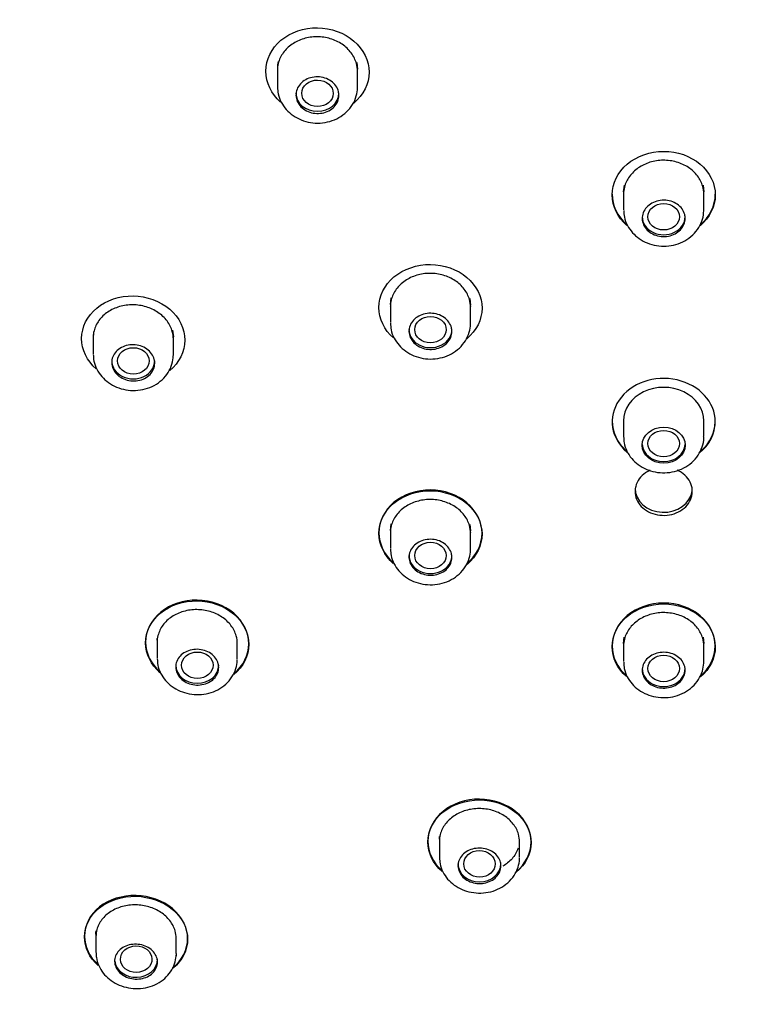
# Model space of a CAD drawing. Units: millimetres. Extents: x -18 to 293, y -18 to 485.
# Drawn here: x 39 to 64, y 414 to 448 of the extents above; entities that cross this region are included whole.
import ezdxf

# ---------------------------------------------------------------- set-up
doc = ezdxf.new("R2010")
doc.units = ezdxf.units.MM
for name, color, linetype in [('$DDT_AUDIT_GENERATED_(19F)', 7, 'Continuous'), ('$DDT_AUDIT_GENERATED_(8F)', 7, 'Continuous'), ('$DDT_AUDIT_GENERATED_(A5)', 7, 'Continuous'), ('Default', 7, 'Continuous')]:
    doc.layers.add(name, color=color, linetype=linetype)

# ---------------------------------------------------------------- blocks, each defined once
blk = doc.blocks.new('SE')
at = {"layer": '$DDT_AUDIT_GENERATED_(19F)', "color": 7, "linetype": 'Continuous'}
for p, q in [((47.873, 446.436), (47.873, 445.792)), ((50.646, 446.629), (50.673, 446.396)), ((50.673, 445.774), (50.673, 446.396)), ((59.958, 442.11), (59.985, 442.341)), ((62.731, 442.342), (62.758, 442.11)), ((59.954, 442.052), (59.958, 442.03)), ((59.958, 442.122), (59.958, 441.483)), ((62.758, 441.483), (62.758, 442.122)), ((62.758, 442.029), (62.764, 442.065)), ((51.817, 438.177), (51.844, 438.406)), ((51.817, 438.181), (51.817, 437.546)), ((54.59, 438.391), (54.617, 438.16)), ((54.617, 437.536), (54.617, 438.181)), ((51.814, 438.117), (51.817, 438.097)), ((54.617, 438.08), (54.623, 438.115)), ((41.443, 437.096), (41.443, 436.456)), ((44.216, 437.279), (44.243, 437.048)), ((44.243, 436.429), (44.243, 437.048)), ((59.958, 434.113), (59.958, 433.568)), ((62.758, 433.568), (62.758, 434.113)), ((51.817, 430.293), (51.843, 430.52)), ((51.817, 430.299), (51.817, 429.662)), ((54.589, 430.505), (54.617, 430.276)), ((54.617, 429.653), (54.617, 430.299)), ((54.617, 430.197), (54.622, 430.232)), ((43.676, 426.475), (43.676, 425.833)), ((59.958, 426.342), (59.984, 426.569)), ((62.73, 426.57), (62.758, 426.342)), ((46.476, 425.809), (46.476, 426.429)), ((59.958, 426.354), (59.958, 425.715)), ((62.758, 425.715), (62.758, 426.354)), ((62.758, 426.264), (62.763, 426.298)), ((53.528, 419.542), (53.528, 418.893)), ((56.328, 418.883), (56.328, 419.507)), ((41.542, 416.206), (41.542, 415.564)), ((44.342, 415.524), (44.342, 416.14))]:
    blk.add_line(p, q, dxfattribs=at)
for centre, radius, start, end in [((48.907, 446.424), 1.033, 166.9716, 179.9833), ((42.456, 437.092), 1.013, 177.5677, 179.968)]:
    blk.add_arc(centre, radius, start, end, dxfattribs=at)
for centre, major_axis, ratio in [((49.275, 445.548), (0.551, -0.004), 0.838991), ((61.358, 441.242), (0.55, 0), 0.839149), ((53.218, 437.301), (0.55, -0.001), 0.838431), ((42.846, 436.209), (0.551, -0.001), 0.836869), ((61.358, 433.269), (-0.75, 0), 0.838671), ((61.358, 433.323), (0.55, 0), 0.838671), ((53.218, 429.418), (0.55, 0.001), 0.838431), ((45.079, 425.589), (0.551, 0.003), 0.837703), ((61.358, 425.476), (-0.55, 0), 0.839149), ((54.929, 418.658), (0.55, 0.002), 0.840135), ((42.946, 415.33), (0.551, 0.008), 0.839348)]:
    blk.add_ellipse(centre, major_axis=major_axis, ratio=ratio, dxfattribs=at)
for centre, major_axis, start_param, end_param in [((49.273, 445.55), (0.75, 0), 3.141593, 6.283185), ((61.358, 441.243), (-0.75, 0), 0, 3.141593), ((53.217, 437.301), (-0.75, 0), 0, 3.141593), ((42.843, 436.21), (-0.75, 0), 0, 3.141593), ((61.358, 433.323), (-0.75, 0), 0.043384, 3.098209), ((53.217, 429.417), (-0.75, 0), 0, 3.141593), ((45.076, 425.588), (0.75, 0), 3.141593, 6.283185), ((61.358, 425.475), (-0.75, 0), 0, 3.141593), ((54.928, 418.655), (0.75, 0), 3.141593, 6.283185), ((42.942, 415.326), (0.75, 0), 3.244669, 6.283185)]:
    blk.add_ellipse(centre, major_axis=major_axis, ratio=0.838671, start_param=start_param, end_param=end_param, dxfattribs=at)
for points, knots in [([(50.023, 445.476), (50.023, 445.404), (50.009, 445.332), (49.981, 445.265), (49.953, 445.198), (49.911, 445.134), (49.859, 445.079), (49.806, 445.023), (49.742, 444.975), (49.671, 444.938), (49.6, 444.901), (49.52, 444.874), (49.438, 444.859), (49.356, 444.844), (49.27, 444.841), (49.187, 444.85), (49.103, 444.859), (49.02, 444.881), (48.945, 444.913), (48.869, 444.945), (48.799, 444.988), (48.74, 445.04), (48.681, 445.091), (48.631, 445.152), (48.595, 445.217), (48.559, 445.282), (48.536, 445.353), (48.527, 445.424), (48.518, 445.495), (48.524, 445.569), (48.543, 445.638), (48.562, 445.707), (48.596, 445.775), (48.641, 445.834), (48.687, 445.894), (48.745, 445.948), (48.811, 445.991), (48.877, 446.034), (48.953, 446.069), (49.032, 446.091), (49.112, 446.113), (49.197, 446.123), (49.281, 446.122), (49.365, 446.12), (49.45, 446.106), (49.529, 446.081), (49.607, 446.056), (49.683, 446.019), (49.748, 445.973), (49.813, 445.927), (49.869, 445.871), (49.913, 445.809), (49.957, 445.748), (49.989, 445.679), (50.006, 445.609), (50.017, 445.565), (50.023, 445.52), (50.023, 445.476)], [0, 0, 0, 0, 0.053692, 0.053692, 0.053692, 0.107386, 0.107386, 0.107386, 0.161064, 0.161064, 0.161064, 0.214734, 0.214734, 0.214734, 0.268408, 0.268408, 0.268408, 0.322101, 0.322101, 0.322101, 0.375818, 0.375818, 0.375818, 0.429553, 0.429553, 0.429553, 0.483293, 0.483293, 0.483293, 0.537024, 0.537024, 0.537024, 0.590732, 0.590732, 0.590732, 0.644416, 0.644416, 0.644416, 0.698085, 0.698085, 0.698085, 0.751755, 0.751755, 0.751755, 0.805441, 0.805441, 0.805441, 0.859152, 0.859152, 0.859152, 0.912884, 0.912884, 0.912884, 0.966625, 0.966625, 0.966625, 1, 1, 1, 1]), ([(47.88, 445.772), (47.883, 445.681), (47.893, 445.51), (48, 445.232), (48.177, 444.977), (48.417, 444.765), (48.704, 444.609), (49.028, 444.518), (49.371, 444.499), (49.711, 444.557), (50.028, 444.689), (50.301, 444.89), (50.511, 445.151), (50.639, 445.44), (50.673, 445.667), (50.673, 445.774), (50.673, 445.792)], [0, 0, 0, 0, 0.060455, 0.134501, 0.209433, 0.284722, 0.361076, 0.438924, 0.518119, 0.597708, 0.677766, 0.758117, 0.838353, 0.916843, 0.988092, 1, 1, 1, 1]), ([(62.108, 441.184), (62.108, 441.113), (62.093, 441.041), (62.066, 440.974), (62.038, 440.907), (61.996, 440.843), (61.943, 440.788), (61.891, 440.732), (61.827, 440.684), (61.755, 440.646), (61.684, 440.608), (61.604, 440.581), (61.522, 440.565), (61.441, 440.549), (61.354, 440.546), (61.271, 440.554), (61.188, 440.562), (61.105, 440.583), (61.029, 440.614), (60.954, 440.645), (60.884, 440.687), (60.825, 440.738), (60.766, 440.788), (60.716, 440.848), (60.68, 440.912), (60.644, 440.976), (60.621, 441.046), (60.612, 441.117), (60.603, 441.188), (60.609, 441.26), (60.628, 441.33), (60.647, 441.399), (60.681, 441.466), (60.726, 441.526), (60.771, 441.585), (60.83, 441.639), (60.896, 441.683), (60.962, 441.727), (61.038, 441.761), (61.117, 441.784), (61.197, 441.807), (61.282, 441.818), (61.366, 441.818), (61.45, 441.817), (61.535, 441.804), (61.614, 441.78), (61.693, 441.755), (61.768, 441.719), (61.833, 441.675), (61.898, 441.63), (61.954, 441.575), (61.998, 441.514), (62.042, 441.453), (62.074, 441.386), (62.091, 441.316), (62.102, 441.273), (62.108, 441.228), (62.108, 441.184)], [0, 0, 0, 0, 0.05371, 0.05371, 0.05371, 0.107419, 0.107419, 0.107419, 0.161127, 0.161127, 0.161127, 0.214831, 0.214831, 0.214831, 0.268531, 0.268531, 0.268531, 0.32223, 0.32223, 0.32223, 0.375929, 0.375929, 0.375929, 0.429631, 0.429631, 0.429631, 0.483337, 0.483337, 0.483337, 0.537047, 0.537047, 0.537047, 0.590757, 0.590757, 0.590757, 0.644466, 0.644466, 0.644466, 0.698172, 0.698172, 0.698172, 0.751873, 0.751873, 0.751873, 0.805571, 0.805571, 0.805571, 0.85927, 0.85927, 0.85927, 0.912971, 0.912971, 0.912971, 0.966676, 0.966676, 0.966676, 1, 1, 1, 1]), ([(59.965, 441.464), (59.968, 441.375), (59.977, 441.206), (60.083, 440.931), (60.259, 440.677), (60.497, 440.467), (60.783, 440.313), (61.106, 440.223), (61.448, 440.205), (61.788, 440.262), (62.105, 440.394), (62.38, 440.595), (62.592, 440.855), (62.722, 441.144), (62.757, 441.37), (62.758, 441.476), (62.758, 441.494)], [0, 0, 0, 0, 0.059335, 0.133458, 0.208341, 0.283506, 0.359755, 0.437608, 0.516844, 0.596529, 0.676776, 0.757478, 0.838137, 0.917118, 0.988453, 1, 1, 1, 1]), ([(53.967, 437.237), (53.967, 437.167), (53.952, 437.095), (53.924, 437.028), (53.897, 436.962), (53.855, 436.899), (53.802, 436.844), (53.75, 436.789), (53.685, 436.741), (53.614, 436.704), (53.543, 436.667), (53.463, 436.64), (53.381, 436.625), (53.3, 436.61), (53.213, 436.606), (53.13, 436.615), (53.047, 436.624), (52.964, 436.644), (52.888, 436.676), (52.813, 436.707), (52.743, 436.75), (52.684, 436.801), (52.625, 436.851), (52.575, 436.911), (52.539, 436.975), (52.503, 437.039), (52.48, 437.109), (52.471, 437.18), (52.462, 437.25), (52.468, 437.323), (52.487, 437.391), (52.506, 437.46), (52.54, 437.527), (52.585, 437.586), (52.63, 437.645), (52.688, 437.699), (52.754, 437.742), (52.821, 437.785), (52.897, 437.819), (52.976, 437.841), (53.056, 437.863), (53.141, 437.874), (53.225, 437.873), (53.309, 437.872), (53.394, 437.858), (53.472, 437.834), (53.551, 437.809), (53.626, 437.773), (53.691, 437.728), (53.756, 437.683), (53.813, 437.628), (53.857, 437.567), (53.901, 437.506), (53.933, 437.439), (53.95, 437.369), (53.961, 437.326), (53.967, 437.282), (53.967, 437.237)], [0, 0, 0, 0, 0.053699, 0.053699, 0.053699, 0.107399, 0.107399, 0.107399, 0.161097, 0.161097, 0.161097, 0.214796, 0.214796, 0.214796, 0.268499, 0.268499, 0.268499, 0.322206, 0.322206, 0.322206, 0.375915, 0.375915, 0.375915, 0.429626, 0.429626, 0.429626, 0.483335, 0.483335, 0.483335, 0.53704, 0.53704, 0.53704, 0.59074, 0.59074, 0.59074, 0.644439, 0.644439, 0.644439, 0.698137, 0.698137, 0.698137, 0.751839, 0.751839, 0.751839, 0.805545, 0.805545, 0.805545, 0.859254, 0.859254, 0.859254, 0.912964, 0.912964, 0.912964, 0.966674, 0.966674, 0.966674, 1, 1, 1, 1]), ([(51.824, 437.528), (51.827, 437.441), (51.835, 437.273), (51.939, 437), (52.114, 436.746), (52.351, 436.534), (52.636, 436.378), (52.959, 436.286), (53.301, 436.265), (53.641, 436.32), (53.96, 436.449), (54.236, 436.648), (54.449, 436.907), (54.58, 437.194), (54.616, 437.419), (54.617, 437.525), (54.617, 437.541)], [0, 0, 0, 0, 0.058269, 0.132405, 0.207347, 0.282645, 0.359077, 0.437127, 0.516582, 0.596485, 0.676952, 0.757822, 0.838644, 0.917698, 0.989067, 1, 1, 1, 1]), ([(43.593, 436.131), (43.593, 436.06), (43.578, 435.989), (43.551, 435.923), (43.523, 435.856), (43.481, 435.794), (43.429, 435.739), (43.376, 435.685), (43.312, 435.638), (43.241, 435.601), (43.17, 435.565), (43.09, 435.539), (43.008, 435.524), (42.926, 435.51), (42.84, 435.508), (42.756, 435.517), (42.673, 435.527), (42.59, 435.548), (42.515, 435.581), (42.439, 435.613), (42.369, 435.656), (42.31, 435.707), (42.251, 435.759), (42.201, 435.819), (42.165, 435.883), (42.129, 435.948), (42.106, 436.018), (42.097, 436.089), (42.088, 436.159), (42.094, 436.231), (42.113, 436.3), (42.132, 436.368), (42.166, 436.434), (42.211, 436.493), (42.256, 436.552), (42.314, 436.605), (42.38, 436.647), (42.447, 436.69), (42.522, 436.723), (42.602, 436.744), (42.681, 436.766), (42.767, 436.776), (42.851, 436.774), (42.935, 436.772), (43.02, 436.757), (43.098, 436.732), (43.177, 436.707), (43.253, 436.67), (43.318, 436.624), (43.383, 436.578), (43.439, 436.522), (43.483, 436.461), (43.527, 436.4), (43.559, 436.332), (43.576, 436.263), (43.587, 436.22), (43.593, 436.175), (43.593, 436.131)], [0, 0, 0, 0, 0.053671, 0.053671, 0.053671, 0.107341, 0.107341, 0.107341, 0.161017, 0.161017, 0.161017, 0.214712, 0.214712, 0.214712, 0.268429, 0.268429, 0.268429, 0.322165, 0.322165, 0.322165, 0.375906, 0.375906, 0.375906, 0.429635, 0.429635, 0.429635, 0.483341, 0.483341, 0.483341, 0.537024, 0.537024, 0.537024, 0.590692, 0.590692, 0.590692, 0.644363, 0.644363, 0.644363, 0.69805, 0.69805, 0.69805, 0.751763, 0.751763, 0.751763, 0.805496, 0.805496, 0.805496, 0.859237, 0.859237, 0.859237, 0.912969, 0.912969, 0.912969, 0.966682, 0.966682, 0.966682, 1, 1, 1, 1]), ([(41.45, 436.438), (41.453, 436.352), (41.461, 436.185), (41.564, 435.912), (41.737, 435.657), (41.974, 435.443), (42.26, 435.285), (42.582, 435.19), (42.924, 435.166), (43.266, 435.218), (43.585, 435.345), (43.861, 435.543), (44.074, 435.8), (44.205, 436.086), (44.242, 436.31), (44.243, 436.415), (44.243, 436.431)], [0, 0, 0, 0, 0.057674, 0.131756, 0.20677, 0.282243, 0.358891, 0.437125, 0.516769, 0.596844, 0.677443, 0.758331, 0.839089, 0.917993, 0.989354, 1, 1, 1, 1]), ([(59.958, 433.568), (59.962, 433.488), (59.972, 433.325), (60.063, 433.055), (60.231, 432.797), (60.461, 432.581), (60.742, 432.42), (61.061, 432.321), (61.401, 432.293), (61.743, 432.34), (62.066, 432.462), (62.348, 432.655), (62.571, 432.907), (62.708, 433.198), (62.766, 433.432), (62.754, 433.545), (62.753, 433.562)], [0, 0, 0, 0, 0.053955, 0.128425, 0.202688, 0.277669, 0.353957, 0.431654, 0.510549, 0.590397, 0.670966, 0.751877, 0.832397, 0.911581, 0.988835, 1, 1, 1, 1]), ([(53.967, 429.353), (53.967, 429.283), (53.952, 429.212), (53.924, 429.146), (53.897, 429.08), (53.855, 429.017), (53.802, 428.963), (53.75, 428.908), (53.685, 428.861), (53.614, 428.824), (53.543, 428.787), (53.463, 428.76), (53.381, 428.746), (53.299, 428.731), (53.213, 428.727), (53.13, 428.736), (53.046, 428.745), (52.964, 428.765), (52.888, 428.796), (52.813, 428.828), (52.743, 428.87), (52.683, 428.92), (52.624, 428.97), (52.575, 429.03), (52.539, 429.093), (52.503, 429.157), (52.48, 429.227), (52.471, 429.296), (52.462, 429.366), (52.468, 429.438), (52.487, 429.506), (52.506, 429.574), (52.54, 429.64), (52.585, 429.699), (52.63, 429.758), (52.688, 429.811), (52.755, 429.854), (52.821, 429.897), (52.897, 429.93), (52.976, 429.952), (53.056, 429.974), (53.141, 429.985), (53.225, 429.984), (53.309, 429.983), (53.394, 429.969), (53.473, 429.945), (53.552, 429.921), (53.627, 429.885), (53.692, 429.84), (53.757, 429.795), (53.813, 429.74), (53.857, 429.68), (53.901, 429.62), (53.933, 429.553), (53.95, 429.484), (53.961, 429.441), (53.967, 429.397), (53.967, 429.353)], [0, 0, 0, 0, 0.053704, 0.053704, 0.053704, 0.107409, 0.107409, 0.107409, 0.161116, 0.161116, 0.161116, 0.214826, 0.214826, 0.214826, 0.268536, 0.268536, 0.268536, 0.322245, 0.322245, 0.322245, 0.375949, 0.375949, 0.375949, 0.429649, 0.429649, 0.429649, 0.483348, 0.483348, 0.483348, 0.537046, 0.537046, 0.537046, 0.590748, 0.590748, 0.590748, 0.644454, 0.644454, 0.644454, 0.698164, 0.698164, 0.698164, 0.751874, 0.751874, 0.751874, 0.805584, 0.805584, 0.805584, 0.859289, 0.859289, 0.859289, 0.912991, 0.912991, 0.912991, 0.96669, 0.96669, 0.96669, 1, 1, 1, 1]), ([(51.825, 429.645), (51.827, 429.561), (51.833, 429.396), (51.935, 429.126), (52.107, 428.872), (52.343, 428.66), (52.627, 428.503), (52.948, 428.409), (53.29, 428.387), (53.631, 428.439), (53.951, 428.565), (54.229, 428.762), (54.444, 429.018), (54.577, 429.304), (54.614, 429.527), (54.616, 429.631), (54.617, 429.646)], [0, 0, 0, 0, 0.056578, 0.130768, 0.205735, 0.281088, 0.357639, 0.435884, 0.515579, 0.595749, 0.676537, 0.757773, 0.838993, 0.918405, 0.989855, 1, 1, 1, 1]), ([(43.676, 426.468), (43.676, 426.468), (43.676, 426.468), (43.676, 426.468), (43.676, 426.487), (43.676, 426.505), (43.678, 426.524)], [0.91647014, 0.91647014, 0.91647014, 0.91647014, 0.91666695, 0.91666695, 0.91666695, 0.93680688, 0.93680688, 0.93680688, 0.93680688]), ([(45.826, 425.51), (45.826, 425.441), (45.812, 425.37), (45.784, 425.305), (45.756, 425.239), (45.714, 425.177), (45.662, 425.124), (45.609, 425.07), (45.545, 425.023), (45.474, 424.987), (45.402, 424.951), (45.323, 424.925), (45.241, 424.911), (45.159, 424.897), (45.072, 424.894), (44.989, 424.904), (44.906, 424.913), (44.823, 424.934), (44.747, 424.966), (44.672, 424.998), (44.602, 425.04), (44.543, 425.091), (44.484, 425.141), (44.434, 425.201), (44.398, 425.264), (44.362, 425.328), (44.339, 425.397), (44.33, 425.466), (44.321, 425.536), (44.327, 425.607), (44.346, 425.675), (44.366, 425.742), (44.399, 425.808), (44.444, 425.866), (44.49, 425.924), (44.548, 425.976), (44.614, 426.018), (44.68, 426.06), (44.756, 426.093), (44.836, 426.114), (44.915, 426.136), (45, 426.146), (45.084, 426.144), (45.168, 426.142), (45.253, 426.128), (45.332, 426.103), (45.411, 426.078), (45.486, 426.041), (45.551, 425.996), (45.616, 425.951), (45.673, 425.896), (45.716, 425.836), (45.76, 425.776), (45.792, 425.709), (45.81, 425.641), (45.821, 425.598), (45.826, 425.554), (45.826, 425.51)], [0, 0, 0, 0, 0.053704, 0.053704, 0.053704, 0.107406, 0.107406, 0.107406, 0.161126, 0.161126, 0.161126, 0.214862, 0.214862, 0.214862, 0.268603, 0.268603, 0.268603, 0.32233, 0.32233, 0.32233, 0.376035, 0.376035, 0.376035, 0.429716, 0.429716, 0.429716, 0.483384, 0.483384, 0.483384, 0.537055, 0.537055, 0.537055, 0.590744, 0.590744, 0.590744, 0.644459, 0.644459, 0.644459, 0.698193, 0.698193, 0.698193, 0.751933, 0.751933, 0.751933, 0.805665, 0.805665, 0.805665, 0.859375, 0.859375, 0.859375, 0.913063, 0.913063, 0.913063, 0.966735, 0.966735, 0.966735, 1, 1, 1, 1]), ([(43.684, 425.816), (43.686, 425.735), (43.691, 425.573), (43.791, 425.305), (43.961, 425.051), (44.194, 424.837), (44.477, 424.677), (44.798, 424.58), (45.14, 424.553), (45.481, 424.601), (45.803, 424.724), (46.082, 424.917), (46.3, 425.171), (46.434, 425.456), (46.473, 425.677), (46.476, 425.78), (46.476, 425.794)], [0, 0, 0, 0, 0.054922, 0.129107, 0.204146, 0.279675, 0.356473, 0.434986, 0.514985, 0.595464, 0.676576, 0.758081, 0.839526, 0.919064, 0.990566, 1, 1, 1, 1]), ([(62.108, 425.416), (62.108, 425.346), (62.093, 425.275), (62.066, 425.209), (62.038, 425.143), (61.996, 425.08), (61.943, 425.026), (61.891, 424.971), (61.827, 424.924), (61.755, 424.887), (61.684, 424.85), (61.604, 424.822), (61.522, 424.807), (61.441, 424.792), (61.354, 424.788), (61.271, 424.796), (61.188, 424.804), (61.105, 424.824), (61.029, 424.855), (60.954, 424.885), (60.884, 424.927), (60.825, 424.977), (60.766, 425.027), (60.716, 425.085), (60.68, 425.148), (60.644, 425.212), (60.621, 425.281), (60.612, 425.35), (60.603, 425.42), (60.609, 425.491), (60.628, 425.559), (60.647, 425.627), (60.681, 425.693), (60.726, 425.752), (60.771, 425.811), (60.83, 425.864), (60.896, 425.907), (60.962, 425.95), (61.038, 425.984), (61.117, 426.007), (61.197, 426.029), (61.282, 426.04), (61.366, 426.04), (61.45, 426.039), (61.535, 426.026), (61.614, 426.002), (61.693, 425.978), (61.768, 425.943), (61.833, 425.899), (61.898, 425.854), (61.954, 425.8), (61.998, 425.741), (62.042, 425.681), (62.074, 425.614), (62.091, 425.546), (62.102, 425.503), (62.108, 425.459), (62.108, 425.416)], [0, 0, 0, 0, 0.05371, 0.05371, 0.05371, 0.10742, 0.10742, 0.10742, 0.161128, 0.161128, 0.161128, 0.214832, 0.214832, 0.214832, 0.268532, 0.268532, 0.268532, 0.32223, 0.32223, 0.32223, 0.375929, 0.375929, 0.375929, 0.429631, 0.429631, 0.429631, 0.483338, 0.483338, 0.483338, 0.537047, 0.537047, 0.537047, 0.590758, 0.590758, 0.590758, 0.644467, 0.644467, 0.644467, 0.698172, 0.698172, 0.698172, 0.751873, 0.751873, 0.751873, 0.805572, 0.805572, 0.805572, 0.85927, 0.85927, 0.85927, 0.912971, 0.912971, 0.912971, 0.966676, 0.966676, 0.966676, 1, 1, 1, 1]), ([(59.966, 425.698), (59.968, 425.615), (59.974, 425.451), (60.075, 425.182), (60.247, 424.929), (60.481, 424.719), (60.765, 424.563), (61.085, 424.47), (61.426, 424.447), (61.767, 424.5), (62.087, 424.626), (62.366, 424.822), (62.583, 425.078), (62.717, 425.364), (62.755, 425.587), (62.757, 425.69), (62.758, 425.705)], [0, 0, 0, 0, 0.056068, 0.130297, 0.205231, 0.280503, 0.356988, 0.435242, 0.514942, 0.595153, 0.676026, 0.757438, 0.838897, 0.918581, 0.990069, 1, 1, 1, 1]), ([(53.528, 419.522), (53.528, 419.523), (53.528, 419.523), (53.528, 419.523), (53.528, 419.552), (53.529, 419.58), (53.532, 419.609)], [0.91649263, 0.91649263, 0.91649263, 0.91649263, 0.91666688, 0.91666688, 0.91666688, 0.94826718, 0.94826718, 0.94826718, 0.94826718]), ([(53.537, 418.878), (53.538, 418.799), (53.542, 418.638), (53.64, 418.373), (53.808, 418.12), (54.04, 417.908), (54.321, 417.75), (54.641, 417.653), (54.982, 417.627), (55.324, 417.674), (55.646, 417.796), (55.927, 417.988), (56.147, 418.241), (56.284, 418.524), (56.324, 418.744), (56.327, 418.845), (56.328, 418.858)], [0, 0, 0, 0, 0.053715, 0.127999, 0.202995, 0.278418, 0.355154, 0.433727, 0.513807, 0.594413, 0.675735, 0.757602, 0.839529, 0.919586, 0.991173, 1, 1, 1, 1]), ([(55.678, 418.584), (55.678, 418.515), (55.663, 418.445), (55.635, 418.38), (55.608, 418.315), (55.566, 418.253), (55.513, 418.199), (55.461, 418.145), (55.396, 418.098), (55.325, 418.062), (55.254, 418.026), (55.174, 418), (55.092, 417.985), (55.01, 417.97), (54.924, 417.967), (54.84, 417.976), (54.757, 417.984), (54.674, 418.005), (54.599, 418.035), (54.523, 418.066), (54.453, 418.108), (54.394, 418.157), (54.335, 418.207), (54.286, 418.265), (54.25, 418.328), (54.214, 418.39), (54.191, 418.459), (54.182, 418.528), (54.173, 418.596), (54.178, 418.667), (54.198, 418.734), (54.217, 418.802), (54.251, 418.867), (54.296, 418.925), (54.341, 418.983), (54.4, 419.035), (54.466, 419.077), (54.532, 419.119), (54.608, 419.153), (54.687, 419.175), (54.767, 419.196), (54.852, 419.207), (54.936, 419.206), (55.02, 419.204), (55.105, 419.191), (55.184, 419.167), (55.263, 419.143), (55.338, 419.108), (55.403, 419.063), (55.468, 419.019), (55.524, 418.965), (55.568, 418.906), (55.612, 418.847), (55.644, 418.781), (55.661, 418.713), (55.672, 418.671), (55.678, 418.627), (55.678, 418.584)], [0, 0, 0, 0, 0.053739, 0.053739, 0.053739, 0.107477, 0.107477, 0.107477, 0.161217, 0.161217, 0.161217, 0.214943, 0.214943, 0.214943, 0.268646, 0.268646, 0.268646, 0.322326, 0.322326, 0.322326, 0.375993, 0.375993, 0.375993, 0.429665, 0.429665, 0.429665, 0.483357, 0.483357, 0.483357, 0.537072, 0.537072, 0.537072, 0.590808, 0.590808, 0.590808, 0.644548, 0.644548, 0.644548, 0.698278, 0.698278, 0.698278, 0.751987, 0.751987, 0.751987, 0.805673, 0.805673, 0.805673, 0.859345, 0.859345, 0.859345, 0.913015, 0.913015, 0.913015, 0.9667, 0.9667, 0.9667, 1, 1, 1, 1]), ([(43.692, 415.226), (43.692, 415.158), (43.677, 415.089), (43.649, 415.026), (43.621, 414.962), (43.579, 414.902), (43.527, 414.85), (43.474, 414.798), (43.41, 414.753), (43.338, 414.718), (43.267, 414.684), (43.187, 414.659), (43.105, 414.646), (43.023, 414.634), (42.936, 414.632), (42.853, 414.642), (42.769, 414.652), (42.686, 414.674), (42.611, 414.706), (42.536, 414.738), (42.466, 414.78), (42.407, 414.83), (42.348, 414.88), (42.299, 414.938), (42.263, 415), (42.228, 415.063), (42.204, 415.13), (42.196, 415.198), (42.187, 415.266), (42.192, 415.335), (42.212, 415.401), (42.231, 415.467), (42.265, 415.53), (42.31, 415.587), (42.356, 415.643), (42.414, 415.693), (42.48, 415.734), (42.546, 415.774), (42.623, 415.806), (42.702, 415.826), (42.782, 415.846), (42.868, 415.855), (42.952, 415.852), (43.036, 415.849), (43.121, 415.834), (43.2, 415.809), (43.278, 415.784), (43.353, 415.747), (43.418, 415.703), (43.483, 415.658), (43.539, 415.604), (43.583, 415.545), (43.626, 415.486), (43.658, 415.42), (43.675, 415.353), (43.686, 415.311), (43.692, 415.269), (43.692, 415.226)], [0, 0, 0, 0, 0.053807, 0.053807, 0.053807, 0.10761, 0.10761, 0.10761, 0.161473, 0.161473, 0.161473, 0.215354, 0.215354, 0.215354, 0.269173, 0.269173, 0.269173, 0.322876, 0.322876, 0.322876, 0.37646, 0.37646, 0.37646, 0.429979, 0.429979, 0.429979, 0.483519, 0.483519, 0.483519, 0.537156, 0.537156, 0.537156, 0.590916, 0.590916, 0.590916, 0.644773, 0.644773, 0.644773, 0.698655, 0.698655, 0.698655, 0.752486, 0.752486, 0.752486, 0.806212, 0.806212, 0.806212, 0.85983, 0.85983, 0.85983, 0.913376, 0.913376, 0.913376, 0.966916, 0.966916, 0.966916, 1, 1, 1, 1]), ([(41.552, 415.557), (41.55, 415.495), (41.548, 415.351), (41.63, 415.099), (41.785, 414.841), (42.005, 414.62), (42.278, 414.449), (42.592, 414.337), (42.931, 414.293), (43.275, 414.322), (43.603, 414.426), (43.886, 414.596), (44.113, 414.824), (44.266, 415.085), (44.329, 415.32), (44.338, 415.439), (44.341, 415.475)], [0, 0, 0, 0, 0.042223, 0.116428, 0.191442, 0.266817, 0.343872, 0.423073, 0.50336, 0.584469, 0.666369, 0.749209, 0.823347, 0.903699, 0.975412, 1, 1, 1, 1])]:
    blk.add_open_spline(points, degree=3, knots=knots, dxfattribs=at)
for points in [[(41.542, 416.206), (41.542, 416.245), (41.544, 416.284), (41.549, 416.323)], [(44.342, 415.525), (44.342, 415.497), (44.341, 415.47), (44.338, 415.442)]]:
    blk.add_open_spline(points, degree=3, dxfattribs=at)
at = {"layer": '$DDT_AUDIT_GENERATED_(8F)', "color": 7, "linetype": 'Continuous'}
for points, knots in [([(61.358, 479.664), (60.137, 479.646), (58.121, 479.607), (54.876, 479.324), (51.866, 478.904), (49.001, 478.356), (46.311, 477.708), (43.637, 476.932), (41.009, 476.032), (38.456, 475.015), (36.143, 473.964), (34.062, 472.905), (32.14, 471.822), (30.386, 470.736), (28.809, 469.669), (27.471, 468.69), (26.358, 467.819), (25.503, 467.109), (24.867, 466.558), (24.383, 466.125), (23.888, 465.671), (23.289, 465.104), (22.564, 464.387), (21.732, 463.522), (20.829, 462.528), (19.902, 461.436), (19.007, 460.309), (18.179, 459.193), (17.418, 458.094), (16.538, 456.736), (15.591, 455.13), (14.601, 453.232), (13.852, 451.592), (13.276, 450.176), (12.841, 449.002), (12.434, 447.779), (12.057, 446.507), (11.722, 445.204), (11.446, 443.938), (11.23, 442.751), (11.074, 441.712), (10.968, 440.836), (10.896, 440.113), (10.84, 439.407), (10.79, 438.56), (10.756, 437.483), (10.761, 436.171), (10.829, 434.692), (10.971, 433.128), (11.186, 431.56), (11.521, 429.721), (12.022, 427.628), (12.742, 425.304), (13.634, 422.962), (14.682, 420.666), (15.856, 418.476), (17.053, 416.524), (18.239, 414.797), (19.392, 413.279), (20.453, 411.996), (21.475, 410.846), (22.534, 409.731), (23.768, 408.525), (25.084, 407.339), (26.465, 406.192), (27.901, 405.087), (29.525, 403.939), (31.305, 402.79), (33.241, 401.655), (35.326, 400.551), (37.624, 399.464), (40.141, 398.416), (42.882, 397.43), (45.846, 396.533), (49.039, 395.751), (52.427, 395.125), (55.806, 394.692), (57.828, 394.592), (58.881, 394.544)], [0, 0, 0, 0, 0.021335, 0.041816, 0.061446, 0.080224, 0.098145, 0.115205, 0.134533, 0.152608, 0.169426, 0.184986, 0.199288, 0.213812, 0.226759, 0.238096, 0.247809, 0.255897, 0.261114, 0.265329, 0.269413, 0.275146, 0.282582, 0.290821, 0.300471, 0.31104, 0.321337, 0.331306, 0.340948, 0.350261, 0.366476, 0.381671, 0.397371, 0.406374, 0.415685, 0.425306, 0.435234, 0.445468, 0.455601, 0.464487, 0.472743, 0.47941, 0.484489, 0.489248, 0.495499, 0.503773, 0.51374, 0.52536, 0.537437, 0.549415, 0.561296, 0.579768, 0.597998, 0.615982, 0.635759, 0.65401, 0.670696, 0.685815, 0.699457, 0.711771, 0.72144, 0.732216, 0.744322, 0.757755, 0.769244, 0.781579, 0.795118, 0.809988, 0.824662, 0.84044, 0.857321, 0.875303, 0.894385, 0.914559, 0.93582, 0.95816, 0.981573, 1, 1, 1, 1]), ([(63.836, 394.538), (64.627, 394.572), (66.223, 394.644), (68.937, 394.943), (71.744, 395.38), (74.424, 395.929), (77.141, 396.614), (79.869, 397.442), (82.57, 398.415), (85.035, 399.44), (87.359, 400.535), (89.583, 401.711), (91.744, 402.991), (93.797, 404.348), (95.505, 405.605), (96.903, 406.726), (98.024, 407.688), (99.088, 408.663), (100.054, 409.608), (100.901, 410.486), (101.601, 411.25), (102.158, 411.885), (102.609, 412.417), (103.053, 412.957), (103.58, 413.621), (104.214, 414.455), (104.935, 415.46), (105.723, 416.636), (106.56, 417.985), (107.384, 419.442), (108.289, 421.211), (109.184, 423.213), (110.007, 425.414), (110.643, 427.474), (111.122, 429.398), (111.484, 431.254), (111.749, 433.121), (111.905, 434.918), (111.966, 436.627), (111.948, 438.163), (111.869, 439.578), (111.755, 440.793), (111.621, 441.862), (111.458, 442.913), (111.242, 444.073), (110.946, 445.404), (110.508, 447.065), (109.89, 449.003), (109.063, 451.153), (108.089, 453.294), (106.974, 455.408), (105.717, 457.487), (104.355, 459.469), (102.964, 461.269), (101.629, 462.828), (100.397, 464.145), (99.269, 465.262), (98.353, 466.111), (97.629, 466.751), (97.051, 467.243), (96.403, 467.778), (95.592, 468.421), (94.57, 469.189), (93.332, 470.065), (91.871, 471.027), (90.154, 472.068), (88.167, 473.164), (85.892, 474.288), (83.559, 475.305), (81.213, 476.204), (78.901, 476.983), (76.408, 477.705), (73.736, 478.351), (70.881, 478.898), (67.869, 479.32), (64.613, 479.607), (62.587, 479.645), (61.358, 479.664)], [0, 0, 0, 0, 0.01384, 0.032987, 0.051379, 0.069013, 0.085885, 0.105898, 0.124709, 0.142313, 0.158706, 0.175872, 0.192756, 0.209465, 0.226001, 0.23631, 0.246553, 0.256732, 0.266515, 0.275, 0.282524, 0.288527, 0.293008, 0.29743, 0.303497, 0.311212, 0.319997, 0.33025, 0.341972, 0.354691, 0.366994, 0.38587, 0.403388, 0.419545, 0.434341, 0.44814, 0.462357, 0.477131, 0.489105, 0.501237, 0.512072, 0.521307, 0.528943, 0.536492, 0.545392, 0.555643, 0.567247, 0.584032, 0.601217, 0.618574, 0.636099, 0.653787, 0.671581, 0.688133, 0.702582, 0.715281, 0.726263, 0.735925, 0.741385, 0.746372, 0.751673, 0.758789, 0.767759, 0.777963, 0.789833, 0.80337, 0.818576, 0.835453, 0.853999, 0.869004, 0.884944, 0.901816, 0.919615, 0.938336, 0.957974, 0.978528, 1, 1, 1, 1])]:
    blk.add_open_spline(points, degree=3, knots=knots, dxfattribs=at)
at = {"layer": '$DDT_AUDIT_GENERATED_(A5)', "color": 7, "linetype": 'Continuous'}
for centre, major_axis, start_param, end_param in [((61.358, 434.087), (1.8, 0), 0, 3.928341), ((61.358, 434.113), (1.4, 0), 0, 3.141593), ((61.358, 434.114), (1.8, 0), 3.141593, 3.88907), ((61.358, 434.087), (1.8, 0), 5.472617, 6.283185), ((61.358, 434.114), (1.8, 0), 5.518674, 6.283185), ((61.358, 431.765), (1, 0), 3.141593, 6.180109)]:
    blk.add_ellipse(centre, major_axis=major_axis, ratio=0.838671, start_param=start_param, end_param=end_param, dxfattribs=at)
for points, knots in [([(47.473, 446.321), (47.473, 446.726), (47.668, 447.12), (48.333, 447.679), (48.803, 447.84), (49.742, 447.829), (50.209, 447.662), (50.881, 447.083), (51.073, 446.683), (51.073, 445.884), (50.879, 445.486), (50.544, 445.204), (50.542, 445.202), (50.54, 445.2)], [0, 0, 0, 0, 0.125, 0.125, 0.25, 0.25, 0.375, 0.375, 0.5, 0.5, 0.625, 0.625, 0.6259095, 0.6259095, 0.6259095, 0.6259095]), ([(50.673, 446.313), (50.673, 446.405), (50.66, 446.499), (50.635, 446.588), (50.599, 446.719), (50.536, 446.846), (50.452, 446.959), (50.367, 447.072), (50.259, 447.175), (50.135, 447.258), (50.012, 447.342), (49.87, 447.408), (49.721, 447.453), (49.573, 447.497), (49.414, 447.52), (49.257, 447.521), (49.1, 447.521), (48.942, 447.498), (48.794, 447.454), (48.647, 447.41), (48.507, 447.344), (48.386, 447.26), (48.265, 447.177), (48.159, 447.075), (48.077, 446.962), (47.996, 446.849), (47.936, 446.722), (47.904, 446.592), (47.883, 446.511), (47.873, 446.427), (47.873, 446.343)], [0.4999952, 0.4999952, 0.4999952, 0.4999952, 0.5370751, 0.5370751, 0.5370751, 0.5907876, 0.5907876, 0.5907876, 0.6445202, 0.6445202, 0.6445202, 0.6982613, 0.6982613, 0.6982613, 0.7519949, 0.7519949, 0.7519949, 0.8057073, 0.8057073, 0.8057073, 0.859394, 0.859394, 0.859394, 0.9130629, 0.9130629, 0.9130629, 0.9667302, 0.9667302, 0.9667302, 1, 1, 1, 1]), ([(59.558, 442.002), (59.558, 442.404), (59.753, 442.797), (60.418, 443.359), (60.888, 443.523), (61.827, 443.524), (62.294, 443.362), (62.966, 442.794), (63.158, 442.399), (63.158, 441.605), (62.964, 441.208), (62.632, 440.926), (62.632, 440.926), (62.631, 440.926)], [0, 0, 0, 0, 0.125, 0.125, 0.25, 0.25, 0.375, 0.375, 0.5, 0.5, 0.625, 0.625, 0.6251192, 0.6251192, 0.6251192, 0.6251192]), ([(62.758, 442.027), (62.758, 442.119), (62.745, 442.212), (62.721, 442.301), (62.685, 442.43), (62.622, 442.555), (62.537, 442.667), (62.453, 442.778), (62.344, 442.879), (62.221, 442.961), (62.097, 443.042), (61.956, 443.107), (61.807, 443.15), (61.659, 443.192), (61.5, 443.214), (61.343, 443.212), (61.186, 443.211), (61.028, 443.186), (60.88, 443.141), (60.733, 443.096), (60.593, 443.029), (60.472, 442.945), (60.35, 442.861), (60.245, 442.758), (60.163, 442.645), (60.081, 442.532), (60.022, 442.405), (59.989, 442.276), (59.969, 442.195), (59.958, 442.111), (59.958, 442.028)], [0.4999955, 0.4999955, 0.4999955, 0.4999955, 0.5370466, 0.5370466, 0.5370466, 0.5907573, 0.5907573, 0.5907573, 0.6444664, 0.6444664, 0.6444664, 0.6981718, 0.6981718, 0.6981718, 0.7518729, 0.7518729, 0.7518729, 0.8055713, 0.8055713, 0.8055713, 0.8592697, 0.8592697, 0.8592697, 0.9129707, 0.9129707, 0.9129707, 0.9666759, 0.9666759, 0.9666759, 1, 1, 1, 1]), ([(62.62, 440.944), (62.624, 440.947), (62.627, 440.949), (62.966, 441.236), (63.158, 441.631), (63.158, 442.028)], [0.3737515, 0.3737515, 0.3737515, 0.3737515, 0.375, 0.375, 0.4999312, 0.4999312, 0.4999312, 0.4999312]), ([(51.417, 438.071), (51.417, 438.471), (51.612, 438.862), (52.276, 439.417), (52.746, 439.578), (53.685, 439.573), (54.153, 439.409), (54.825, 438.84), (55.017, 438.445), (55.017, 437.654), (54.822, 437.26), (54.49, 436.981), (54.49, 436.981), (54.49, 436.981)], [0, 0, 0, 0, 0.125, 0.125, 0.25, 0.25, 0.375, 0.375, 0.5, 0.5, 0.625, 0.625, 0.6251466, 0.6251466, 0.6251466, 0.6251466]), ([(54.617, 438.078), (54.617, 438.169), (54.604, 438.261), (54.579, 438.35), (54.543, 438.478), (54.48, 438.604), (54.396, 438.715), (54.311, 438.827), (54.203, 438.928), (54.08, 439.01), (53.956, 439.092), (53.814, 439.157), (53.666, 439.201), (53.518, 439.244), (53.358, 439.266), (53.202, 439.266), (53.045, 439.265), (52.886, 439.242), (52.739, 439.198), (52.592, 439.153), (52.452, 439.087), (52.33, 439.004), (52.209, 438.922), (52.103, 438.82), (52.022, 438.708), (51.94, 438.596), (51.88, 438.47), (51.848, 438.341), (51.827, 438.26), (51.817, 438.177), (51.817, 438.095)], [0.499996, 0.499996, 0.499996, 0.499996, 0.5370471, 0.5370471, 0.5370471, 0.5907489, 0.5907489, 0.5907489, 0.6444547, 0.6444547, 0.6444547, 0.698164, 0.698164, 0.698164, 0.7518748, 0.7518748, 0.7518748, 0.8055841, 0.8055841, 0.8055841, 0.8592899, 0.8592899, 0.8592899, 0.9129915, 0.9129915, 0.9129915, 0.96669, 0.96669, 0.96669, 1, 1, 1, 1]), ([(41.043, 436.991), (41.043, 437.392), (41.238, 437.78), (41.903, 438.328), (42.373, 438.484), (43.312, 438.469), (43.779, 438.301), (44.451, 437.725), (44.643, 437.329), (44.643, 436.538), (44.448, 436.145), (44.115, 435.87), (44.114, 435.869), (44.112, 435.868)], [0, 0, 0, 0, 0.125, 0.125, 0.25, 0.25, 0.375, 0.375, 0.5, 0.5, 0.625, 0.625, 0.6255455, 0.6255455, 0.6255455, 0.6255455]), ([(44.243, 436.965), (44.243, 437.057), (44.23, 437.149), (44.205, 437.237), (44.169, 437.366), (44.107, 437.492), (44.022, 437.604), (43.938, 437.717), (43.829, 437.819), (43.706, 437.902), (43.583, 437.985), (43.441, 438.052), (43.292, 438.097), (43.144, 438.141), (42.985, 438.165), (42.828, 438.166), (42.671, 438.168), (42.513, 438.146), (42.365, 438.103), (42.218, 438.061), (42.078, 437.996), (41.956, 437.915), (41.835, 437.833), (41.729, 437.733), (41.648, 437.621), (41.566, 437.51), (41.507, 437.385), (41.474, 437.257), (41.453, 437.176), (41.443, 437.094), (41.443, 437.011)], [0.4999963, 0.4999963, 0.4999963, 0.4999963, 0.5370393, 0.5370393, 0.5370393, 0.590712, 0.590712, 0.590712, 0.6444002, 0.6444002, 0.6444002, 0.6981111, 0.6981111, 0.6981111, 0.7518426, 0.7518426, 0.7518426, 0.8055837, 0.8055837, 0.8055837, 0.8593183, 0.8593183, 0.8593183, 0.9130325, 0.9130325, 0.9130325, 0.966721, 0.966721, 0.966721, 1, 1, 1, 1]), ([(16.658, 436.209), (16.66, 435.899), (16.667, 435.136), (16.74, 433.753), (16.904, 432.168), (17.15, 430.576), (17.477, 428.998), (17.883, 427.432), (18.369, 425.883), (18.933, 424.352), (19.574, 422.843), (20.291, 421.358), (21.083, 419.901), (21.949, 418.472), (22.886, 417.077), (23.893, 415.716), (24.969, 414.392), (26.111, 413.108), (27.317, 411.866), (28.586, 410.669), (29.914, 409.518), (31.299, 408.416), (32.739, 407.364), (34.232, 406.365), (35.773, 405.42), (37.362, 404.532), (38.994, 403.701), (40.667, 402.929), (42.377, 402.218), (44.123, 401.569), (45.899, 400.983), (47.704, 400.461), (49.533, 400.005), (51.385, 399.614), (53.254, 399.29), (55.138, 399.033), (57.033, 398.844), (58.937, 398.724), (60.844, 398.671), (62.753, 398.687), (64.659, 398.771), (66.559, 398.923), (68.45, 399.144), (70.327, 399.431), (72.189, 399.786), (74.03, 400.208), (75.849, 400.694), (77.641, 401.246), (79.404, 401.861), (81.133, 402.539), (82.827, 403.278), (84.482, 404.078), (86.094, 404.935), (87.661, 405.85), (89.181, 406.821), (90.65, 407.844), (92.065, 408.92), (93.424, 410.045), (94.728, 411.22), (95.956, 412.431), (96.921, 413.451), (97.395, 414.012), (97.545, 414.19)], [0, 0, 0, 0, 0.00896, 0.025919, 0.042879, 0.059839, 0.0768, 0.093762, 0.110725, 0.127688, 0.144653, 0.161619, 0.178586, 0.195555, 0.212526, 0.229497, 0.24647, 0.263444, 0.28042, 0.297397, 0.314374, 0.331353, 0.348332, 0.365312, 0.382293, 0.399274, 0.416256, 0.433238, 0.450221, 0.467204, 0.484187, 0.501171, 0.518154, 0.535138, 0.552122, 0.569106, 0.58609, 0.603074, 0.620058, 0.637042, 0.654026, 0.671011, 0.687995, 0.704979, 0.721964, 0.738948, 0.755932, 0.772917, 0.789901, 0.806885, 0.823869, 0.840852, 0.857836, 0.874819, 0.891802, 0.908784, 0.925766, 0.942747, 0.959727, 0.976707, 0.993685, 1, 1, 1, 1]), ([(60.358, 431.657), (60.358, 431.563), (60.377, 431.468), (60.414, 431.38), (60.451, 431.291), (60.507, 431.207), (60.577, 431.134), (60.647, 431.061), (60.733, 430.997), (60.828, 430.947), (60.923, 430.897), (61.029, 430.861), (61.138, 430.84), (61.248, 430.82), (61.362, 430.815), (61.474, 430.825), (61.585, 430.836), (61.695, 430.863), (61.796, 430.904), (61.896, 430.945), (61.99, 431.002), (62.069, 431.068), (62.147, 431.135), (62.214, 431.214), (62.261, 431.298), (62.309, 431.383), (62.341, 431.475), (62.352, 431.569), (62.364, 431.662), (62.357, 431.758), (62.331, 431.849), (62.305, 431.94), (62.26, 432.029), (62.2, 432.108), (62.14, 432.187), (62.062, 432.258), (61.974, 432.315), (61.929, 432.345), (61.88, 432.372), (61.829, 432.395)], [0, 0, 0, 0, 0.0537049, 0.0537049, 0.0537049, 0.1074098, 0.1074098, 0.1074098, 0.1611145, 0.1611145, 0.1611145, 0.2148189, 0.2148189, 0.2148189, 0.268523, 0.268523, 0.268523, 0.3222269, 0.3222269, 0.3222269, 0.3759309, 0.3759309, 0.3759309, 0.4296351, 0.4296351, 0.4296351, 0.4833397, 0.4833397, 0.4833397, 0.5370446, 0.5370446, 0.5370446, 0.5907496, 0.5907496, 0.5907496, 0.6444544, 0.6444544, 0.6444544, 0.6721083, 0.6721083, 0.6721083, 0.6721083]), ([(60.889, 432.395), (60.831, 432.37), (60.775, 432.339), (60.725, 432.304), (60.638, 432.245), (60.563, 432.172), (60.504, 432.092), (60.446, 432.012), (60.403, 431.923), (60.38, 431.831), (60.365, 431.774), (60.358, 431.715), (60.358, 431.657)], [0.8278706, 0.8278706, 0.8278706, 0.8278706, 0.8592709, 0.8592709, 0.8592709, 0.9129751, 0.9129751, 0.9129751, 0.9666796, 0.9666796, 0.9666796, 1, 1, 1, 1]), ([(54.481, 429.126), (54.484, 429.128), (54.486, 429.13), (54.825, 429.41), (55.016, 429.8), (55.017, 430.585), (54.822, 430.978), (54.159, 431.537), (53.693, 431.703), (52.744, 431.71), (52.277, 431.55), (51.612, 430.999), (51.417, 430.611), (51.417, 430.214)], [0.3740889, 0.3740889, 0.3740889, 0.3740889, 0.375, 0.375, 0.5, 0.5, 0.625, 0.625, 0.75, 0.75, 0.875, 0.875, 1, 1, 1, 1]), ([(51.417, 430.187), (51.417, 430.584), (51.612, 430.971), (52.276, 431.522), (52.746, 431.682), (53.685, 431.677), (54.152, 431.515), (54.825, 430.95), (55.016, 430.558), (55.017, 429.775), (54.823, 429.384), (54.494, 429.109)], [0, 0, 0, 0, 0.125, 0.125, 0.25, 0.25, 0.375, 0.375, 0.5, 0.5, 0.6246336, 0.6246336, 0.6246336, 0.6246336]), ([(54.616, 430.194), (54.616, 430.284), (54.604, 430.376), (54.579, 430.464), (54.543, 430.591), (54.48, 430.715), (54.396, 430.826), (54.311, 430.937), (54.203, 431.037), (54.079, 431.119), (53.956, 431.2), (53.814, 431.265), (53.666, 431.308), (53.517, 431.35), (53.358, 431.373), (53.202, 431.372), (53.045, 431.372), (52.886, 431.348), (52.739, 431.305), (52.592, 431.261), (52.452, 431.195), (52.33, 431.113), (52.209, 431.031), (52.103, 430.93), (52.022, 430.819), (51.94, 430.708), (51.88, 430.583), (51.848, 430.455), (51.827, 430.375), (51.817, 430.293), (51.817, 430.211)], [0.4999958, 0.4999958, 0.4999958, 0.4999958, 0.537039, 0.537039, 0.537039, 0.5907398, 0.5907398, 0.5907398, 0.6444383, 0.6444383, 0.6444383, 0.6981371, 0.6981371, 0.6981371, 0.7518385, 0.7518385, 0.7518385, 0.8055439, 0.8055439, 0.8055439, 0.859253, 0.859253, 0.859253, 0.9129637, 0.9129637, 0.9129637, 0.9666733, 0.9666733, 0.9666733, 1, 1, 1, 1]), ([(46.341, 425.285), (46.343, 425.287), (46.346, 425.289), (46.684, 425.566), (46.876, 425.951), (46.876, 426.732), (46.682, 427.125), (46.018, 427.686), (45.552, 427.855), (44.603, 427.869), (44.137, 427.714), (43.472, 427.172), (43.276, 426.788), (43.276, 426.393)], [0.3740799, 0.3740799, 0.3740799, 0.3740799, 0.375, 0.375, 0.5, 0.5, 0.625, 0.625, 0.75, 0.75, 0.875, 0.875, 1, 1, 1, 1]), ([(43.276, 426.366), (43.276, 426.761), (43.471, 427.144), (44.135, 427.686), (44.605, 427.841), (45.544, 427.828), (46.012, 427.664), (46.684, 427.096), (46.876, 426.706), (46.876, 425.926), (46.683, 425.539), (46.353, 425.268)], [0, 0, 0, 0, 0.125, 0.125, 0.25, 0.25, 0.375, 0.375, 0.5, 0.5, 0.6246347, 0.6246347, 0.6246347, 0.6246347]), ([(46.476, 426.346), (46.476, 426.436), (46.463, 426.527), (46.438, 426.615), (46.402, 426.742), (46.34, 426.866), (46.255, 426.977), (46.171, 427.087), (46.062, 427.188), (45.939, 427.27), (45.816, 427.352), (45.674, 427.417), (45.526, 427.461), (45.377, 427.505), (45.218, 427.528), (45.062, 427.529), (44.905, 427.53), (44.747, 427.509), (44.599, 427.466), (44.452, 427.424), (44.312, 427.36), (44.19, 427.279), (44.069, 427.199), (43.963, 427.099), (43.881, 426.99), (43.799, 426.88), (43.74, 426.756), (43.707, 426.629), (43.686, 426.55), (43.676, 426.468), (43.676, 426.387)], [0.4999956, 0.4999956, 0.4999956, 0.4999956, 0.5370099, 0.5370099, 0.5370099, 0.5906934, 0.5906934, 0.5906934, 0.6443642, 0.6443642, 0.6443642, 0.6980363, 0.6980363, 0.6980363, 0.7517232, 0.7517232, 0.7517232, 0.8054324, 0.8054324, 0.8054324, 0.8591628, 0.8591628, 0.8591628, 0.9129038, 0.9129038, 0.9129038, 0.9666395, 0.9666395, 0.9666395, 1, 1, 1, 1]), ([(62.626, 425.198), (62.627, 425.199), (62.628, 425.201), (62.966, 425.481), (63.157, 425.87), (63.158, 426.651), (62.963, 427.042), (62.3, 427.595), (61.834, 427.758), (60.885, 427.759), (60.418, 427.597), (59.753, 427.044), (59.558, 426.657), (59.558, 426.261)], [0.374482, 0.374482, 0.374482, 0.374482, 0.375, 0.375, 0.5, 0.5, 0.625, 0.625, 0.75, 0.75, 0.875, 0.875, 1, 1, 1, 1]), ([(59.558, 426.234), (59.558, 426.629), (59.753, 427.016), (60.417, 427.569), (60.887, 427.731), (61.826, 427.731), (62.294, 427.572), (62.966, 427.014), (63.157, 426.625), (63.158, 425.846), (62.966, 425.458), (62.639, 425.182)], [0, 0, 0, 0, 0.125, 0.125, 0.25, 0.25, 0.375, 0.375, 0.5, 0.5, 0.6240362, 0.6240362, 0.6240362, 0.6240362]), ([(62.757, 426.26), (62.757, 426.35), (62.745, 426.441), (62.72, 426.528), (62.684, 426.655), (62.621, 426.779), (62.537, 426.888), (62.452, 426.998), (62.344, 427.097), (62.22, 427.178), (62.097, 427.258), (61.955, 427.322), (61.807, 427.364), (61.658, 427.405), (61.499, 427.426), (61.342, 427.425), (61.186, 427.424), (61.027, 427.4), (60.88, 427.355), (60.733, 427.311), (60.593, 427.245), (60.471, 427.162), (60.35, 427.079), (60.244, 426.978), (60.163, 426.867), (60.081, 426.756), (60.021, 426.631), (59.989, 426.504), (59.968, 426.424), (59.958, 426.342), (59.958, 426.26)], [0.4999961, 0.4999961, 0.4999961, 0.4999961, 0.5370475, 0.5370475, 0.5370475, 0.5907581, 0.5907581, 0.5907581, 0.644467, 0.644467, 0.644467, 0.6981721, 0.6981721, 0.6981721, 0.7518732, 0.7518732, 0.7518732, 0.8055719, 0.8055719, 0.8055719, 0.8592705, 0.8592705, 0.8592705, 0.9129715, 0.9129715, 0.9129715, 0.9666765, 0.9666765, 0.9666765, 1, 1, 1, 1]), ([(56.199, 418.377), (56.199, 418.378), (56.2, 418.378), (56.536, 418.653), (56.728, 419.036), (56.728, 419.81), (56.534, 420.198), (55.87, 420.75), (55.404, 420.913), (54.455, 420.919), (53.988, 420.761), (53.323, 420.218), (53.128, 419.835), (53.128, 419.444)], [0.3748074, 0.3748074, 0.3748074, 0.3748074, 0.375, 0.375, 0.5, 0.5, 0.625, 0.625, 0.75, 0.75, 0.875, 0.875, 1, 1, 1, 1]), ([(53.128, 419.417), (53.128, 419.808), (53.323, 420.19), (53.987, 420.733), (54.457, 420.891), (55.396, 420.887), (55.864, 420.727), (56.536, 420.17), (56.728, 419.784), (56.728, 419.015), (56.538, 418.634), (56.214, 418.363)], [0, 0, 0, 0, 0.125, 0.125, 0.25, 0.25, 0.375, 0.375, 0.5, 0.5, 0.6235106, 0.6235106, 0.6235106, 0.6235106]), ([(56.328, 419.425), (56.328, 419.514), (56.315, 419.604), (56.29, 419.691), (56.254, 419.817), (56.191, 419.939), (56.107, 420.048), (56.022, 420.158), (55.914, 420.256), (55.79, 420.337), (55.667, 420.417), (55.525, 420.481), (55.377, 420.523), (55.229, 420.565), (55.069, 420.587), (54.913, 420.586), (54.756, 420.586), (54.598, 420.563), (54.451, 420.52), (54.303, 420.476), (54.163, 420.412), (54.042, 420.331), (53.921, 420.25), (53.815, 420.15), (53.733, 420.041), (53.651, 419.931), (53.592, 419.808), (53.559, 419.682), (53.538, 419.603), (53.528, 419.522), (53.528, 419.441)], [0.4999982, 0.4999982, 0.4999982, 0.4999982, 0.5370446, 0.5370446, 0.5370446, 0.5907731, 0.5907731, 0.5907731, 0.6444798, 0.6444798, 0.6444798, 0.6981646, 0.6981646, 0.6981646, 0.7518358, 0.7518358, 0.7518358, 0.8055074, 0.8055074, 0.8055074, 0.8591929, 0.8591929, 0.8591929, 0.9129006, 0.9129006, 0.9129006, 0.9666297, 0.9666297, 0.9666297, 1, 1, 1, 1]), ([(56.277, 419.199), (56.254, 419.131), (56.223, 419.065), (56.186, 419.002), (56.117, 418.886), (56.023, 418.779), (55.911, 418.689), (55.86, 418.648), (55.804, 418.609), (55.745, 418.575)], [0.5615099, 0.5615099, 0.5615099, 0.5615099, 0.5907923, 0.5907923, 0.5907923, 0.6445325, 0.6445325, 0.6445325, 0.6692947, 0.6692947, 0.6692947, 0.6692947]), ([(44.218, 415.032), (44.552, 415.296), (44.742, 415.669), (44.742, 416.431), (44.547, 416.818), (43.883, 417.373), (43.417, 417.541), (42.466, 417.562), (42.001, 417.414), (41.337, 416.892), (41.142, 416.52), (41.142, 416.135)], [0.375455, 0.375455, 0.375455, 0.375455, 0.5, 0.5, 0.625, 0.625, 0.75, 0.75, 0.875, 0.875, 1, 1, 1, 1]), ([(41.142, 416.108), (41.142, 416.492), (41.337, 416.864), (42, 417.386), (42.469, 417.534), (43.408, 417.515), (43.877, 417.35), (44.55, 416.789), (44.742, 416.405), (44.742, 415.65), (44.556, 415.281), (44.238, 415.021)], [0, 0, 0, 0, 0.125, 0.125, 0.25, 0.25, 0.375, 0.375, 0.5, 0.5, 0.6223002, 0.6223002, 0.6223002, 0.6223002]), ([(44.342, 416.057), (44.342, 416.145), (44.329, 416.234), (44.305, 416.32), (44.269, 416.444), (44.206, 416.566), (44.121, 416.676), (44.037, 416.785), (43.929, 416.884), (43.805, 416.965), (43.682, 417.046), (43.541, 417.111), (43.393, 417.156), (43.245, 417.2), (43.086, 417.224), (42.93, 417.226), (42.773, 417.229), (42.615, 417.209), (42.468, 417.17), (42.32, 417.13), (42.18, 417.069), (42.059, 416.992), (41.937, 416.914), (41.831, 416.819), (41.749, 416.712), (41.667, 416.606), (41.606, 416.486), (41.573, 416.362), (41.552, 416.285), (41.542, 416.204), (41.542, 416.124)], [0.5000071, 0.5000071, 0.5000071, 0.5000071, 0.5369246, 0.5369246, 0.5369246, 0.5906315, 0.5906315, 0.5906315, 0.6442359, 0.6442359, 0.6442359, 0.6977806, 0.6977806, 0.6977806, 0.7513286, 0.7513286, 0.7513286, 0.8049418, 0.8049418, 0.8049418, 0.8586596, 0.8586596, 0.8586596, 0.9124825, 0.9124825, 0.9124825, 0.9663669, 0.9663669, 0.9663669, 1, 1, 1, 1])]:
    blk.add_open_spline(points, degree=3, knots=knots, dxfattribs=at)
for points in [[(47.988, 445.242), (47.663, 445.527), (47.473, 445.921), (47.473, 446.321)], [(59.558, 442.029), (59.558, 441.637), (59.744, 441.253), (60.061, 440.974)], [(60.073, 440.936), (59.748, 441.216), (59.558, 441.605), (59.558, 442.002)], [(51.927, 437.01), (51.605, 437.291), (51.417, 437.677), (51.417, 438.071)], [(41.548, 435.93), (41.23, 436.214), (41.043, 436.6), (41.043, 436.991)], [(51.417, 430.214), (51.417, 429.829), (51.599, 429.452), (51.912, 429.175)], [(51.921, 429.14), (51.603, 429.418), (51.417, 429.799), (51.417, 430.187)], [(43.276, 426.393), (43.276, 426.013), (43.457, 425.639), (43.766, 425.361)], [(43.774, 425.327), (43.46, 425.606), (43.276, 425.983), (43.276, 426.366)], [(59.558, 426.261), (59.558, 425.878), (59.74, 425.504), (60.053, 425.23)], [(60.062, 425.195), (59.744, 425.469), (59.558, 425.848), (59.558, 426.234)], [(53.128, 419.444), (53.128, 419.068), (53.308, 418.699), (53.616, 418.427)], [(53.623, 418.394), (53.311, 418.667), (53.128, 419.039), (53.128, 419.417)], [(41.142, 416.135), (41.142, 415.772), (41.316, 415.412), (41.615, 415.14)], [(41.616, 415.112), (41.316, 415.384), (41.142, 415.745), (41.142, 416.108)]]:
    blk.add_open_spline(points, degree=3, dxfattribs=at)

msp = doc.modelspace()

# ---------------------------------------------------------------- block references
at = {"layer": 'Default'}
msp.add_blockref('SE', (0, 0), dxfattribs=at)

doc.saveas('drawing.dxf')
